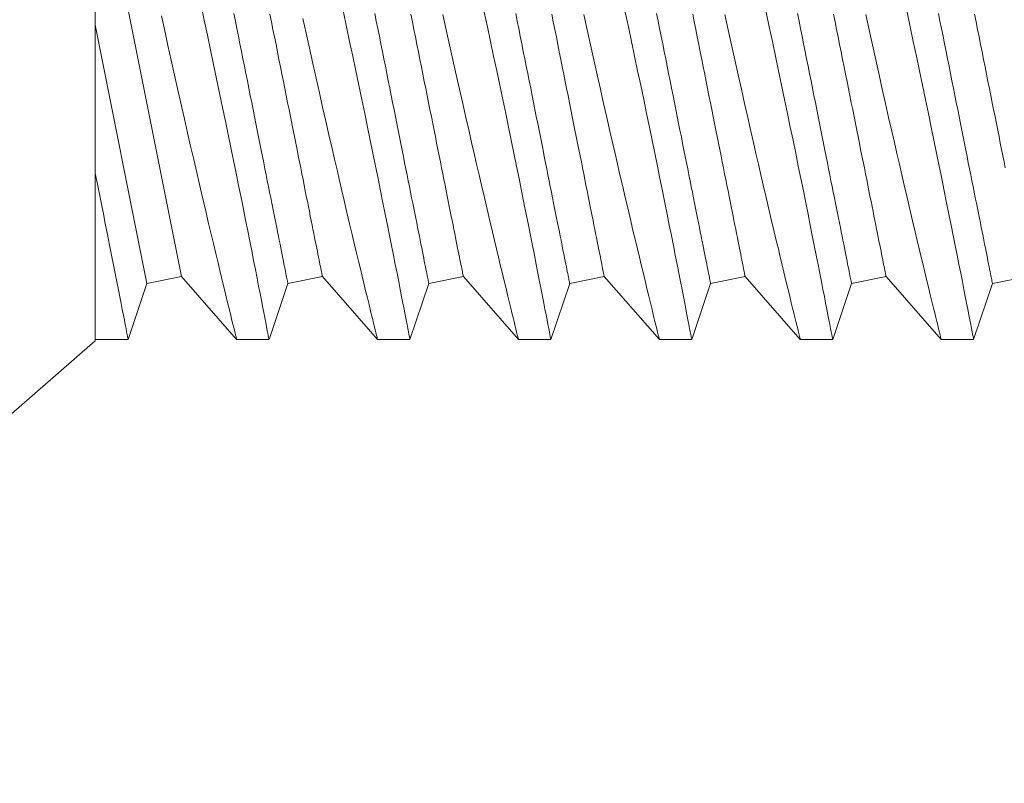
# Model space of a CAD drawing. Extents: x -31.5 to 65.6, y -9.6 to 47.2.
# Drawn here: x 34.6 to 34.9, y 38.9 to 39.2 of the extents above; entities that cross this region are included whole.
import ezdxf

# ---------------------------------------------------------------- set-up
doc = ezdxf.new("R2010")
doc.units = 0
doc.header["$LTSCALE"] = 0.08
doc.header["$MEASUREMENT"] = 0
doc.layers.get('0').update_dxf_attribs({"linetype": 'CONTINUOUS', "lineweight": 15})
doc.layers.get('DEFPOINTS').update_dxf_attribs({"linetype": 'CONTINUOUS'})
doc.layers.add('Text', color=7, linetype='CONTINUOUS')
doc.styles.add('ROMAND', font='romand.shx', dxfattribs={"oblique": 15})
doc.dimstyles.new('ROMAND', dxfattribs={"dimscale": 4.5, "dimtxt": 0.125, "dimasz": 0.125, "dimexe": 0.0625, "dimexo": 0.0625, "dimgap": 0.0625, "dimtad": 0, "dimtih": 1, "dimtoh": 1, "dimdec": 3, "dimzin": 0, "dimdsep": 46, "dimlunit": 4, "dimtxsty": 'ROMAND', "dimcen": 0, "dimadec": 0, "dimazin": 0, "dimtfac": 1, "dimtdec": 3, "dimtofl": 0, "dimtmove": 0, "dimatfit": 3, "dimfxl": 0, "dimtolj": 1, "dimtzin": 0, "dimarcsym": 0})

# ---------------------------------------------------------------- blocks, each defined once
blk = doc.blocks.new('*D22')
at = {"layer": 'DEFPOINTS', "color": 0}
for p in [(43.00922, 34.96173), (43.25922, 34.96173)]:
    blk.add_point(p, dxfattribs=at)
at = {"layer": 'Text', "color": 0, "lineweight": -2}
blk.add_line((41.50922, 34.96173), (42.25922, 34.96173), dxfattribs=at)
at = {"layer": 'Text', "color": 0}
blk.add_solid([(42.25922, 35.08673), (42.25922, 34.83673), (43.00922, 34.96173)], dxfattribs=at)
at = {"layer": 'Text', "color": 0, "insert": (32.07202, 34.96173), "char_height": 0.75, "attachment_point": 5, "style": 'ROMAND'}
blk.add_mtext('\\A1;MOGUL OR MEDIUM 4KV\\PBASED LAMP SOCKET MOUNTED\\PTO BALLAST CANISTER', dxfattribs=at)

msp = doc.modelspace()

# ---------------------------------------------------------------- linework, layer by layer
for p, q in [((34.61717, 39.34198), (34.61717, 39.09089)), ((34.63552, 39.11123), (34.64778, 39.11368)), ((34.64778, 39.11368), (34.66733, 39.09143)), ((34.68552, 39.11123), (34.69778, 39.11368)), ((34.69778, 39.11368), (34.71733, 39.09143)), ((34.73552, 39.11123), (34.74778, 39.11368)), ((34.74778, 39.11368), (34.76733, 39.09143)), ((34.78552, 39.11123), (34.79778, 39.11368)), ((34.79778, 39.11368), (34.81733, 39.09143)), ((34.83552, 39.11123), (34.84778, 39.11368)), ((34.84778, 39.11368), (34.86733, 39.09143)), ((34.88552, 39.11123), (34.89778, 39.11368)), ((34.89778, 39.11368), (34.91733, 39.09143)), ((34.93552, 39.11123), (34.94778, 39.11368)), ((34.62883, 39.09143), (34.63552, 39.11123)), ((34.67883, 39.09143), (34.68552, 39.11123)), ((34.72883, 39.09143), (34.73552, 39.11123)), ((34.77883, 39.09143), (34.78552, 39.11123)), ((34.82883, 39.09143), (34.83552, 39.11123)), ((34.87883, 39.09143), (34.88552, 39.11123)), ((34.92883, 39.09143), (34.93552, 39.11123)), ((34.45949, 38.95381), (34.61717, 39.09089)), ((34.61717, 39.09143), (34.62883, 39.09143)), ((34.66733, 39.09143), (34.67882, 39.09143)), ((34.71733, 39.09143), (34.72883, 39.09143)), ((34.76733, 39.09143), (34.77883, 39.09143)), ((34.81733, 39.09143), (34.82883, 39.09143)), ((34.86733, 39.09143), (34.87883, 39.09143)), ((34.91733, 39.09143), (34.92883, 39.09143))]:
    msp.add_line(p, q)
at = {"color": 8}
for p, q in [((34.64778, 39.11368), (34.61717, 39.26671)), ((34.63552, 39.11123), (34.61717, 39.20297))]:
    msp.add_line(p, q, dxfattribs=at)
at = {"color": 8, "flags": 128}
for points in [[(34.67882, 39.09146), (34.67882, 39.09146), (34.67878, 39.09168), (34.6787, 39.0921), (34.67858, 39.09273), (34.67841, 39.09357), (34.67821, 39.09461), (34.67796, 39.09589), (34.67767, 39.09739), (34.67734, 39.09909), (34.67697, 39.101), (34.67657, 39.10305), (34.67613, 39.10529), (34.67566, 39.10772), (34.67515, 39.11032), (34.67459, 39.11317), (34.67399, 39.11621), (34.67336, 39.11942), (34.67269, 39.12279), (34.672, 39.12627), (34.67127, 39.1299), (34.67052, 39.13367), (34.66974, 39.13757), (34.6689, 39.14171), (34.66804, 39.14599), (34.66715, 39.15039), (34.66623, 39.15489), (34.66529, 39.15946), (34.66434, 39.16412), (34.66336, 39.16887), (34.66236, 39.17369), (34.66131, 39.17873), (34.66024, 39.18383), (34.65916, 39.18898), (34.65806, 39.19418), (34.65696, 39.19937), (34.65584, 39.20459), (34.65472, 39.20982)], [(34.64066, 39.20615), (34.64182, 39.20088), (34.64297, 39.19564), (34.64413, 39.19045), (34.64507, 39.1862), (34.64602, 39.18199), (34.64695, 39.17782), (34.64788, 39.1737), (34.64881, 39.16963), (34.64992, 39.16474), (34.65102, 39.15994), (34.6521, 39.15523), (34.65316, 39.15064), (34.65402, 39.14695), (34.65486, 39.14333), (34.65569, 39.13981), (34.6565, 39.13637), (34.65728, 39.13304), (34.6582, 39.12918), (34.65908, 39.12546), (34.65993, 39.12191), (34.66074, 39.11852), (34.66138, 39.11586), (34.66199, 39.11332), (34.66257, 39.1109), (34.66313, 39.10861), (34.66365, 39.10646), (34.66423, 39.10408), (34.66476, 39.1019), (34.66525, 39.09991), (34.66569, 39.09812), (34.66601, 39.09681), (34.6663, 39.09563), (34.66655, 39.09459), (34.66677, 39.0937), (34.66696, 39.09296), (34.66713, 39.09227), (34.66725, 39.09178), (34.66732, 39.09151), (34.66733, 39.09145)], [(34.68552, 39.11123), (34.68552, 39.11127), (34.6855, 39.11137), (34.68546, 39.11155), (34.68541, 39.1118), (34.68535, 39.11212), (34.68527, 39.11251), (34.68518, 39.11297), (34.68507, 39.1135), (34.68495, 39.1141), (34.68482, 39.11477), (34.68467, 39.11551), (34.68451, 39.11632), (34.68433, 39.11719), (34.68414, 39.11814), (34.68394, 39.11914), (34.68373, 39.12022), (34.6835, 39.12136), (34.68326, 39.12256), (34.683, 39.12383), (34.68274, 39.12516), (34.68246, 39.12655), (34.68217, 39.128), (34.68187, 39.12952), (34.68155, 39.13109), (34.68123, 39.13272), (34.68089, 39.1344), (34.68054, 39.13614), (34.68018, 39.13794), (34.67981, 39.13978), (34.67943, 39.14168), (34.67904, 39.14363), (34.67864, 39.14563), (34.67823, 39.14768), (34.67782, 39.14977), (34.67739, 39.15191), (34.67695, 39.15409), (34.67651, 39.15631), (34.67605, 39.15858), (34.67559, 39.16088), (34.67513, 39.16322), (34.67465, 39.16559), (34.67417, 39.168), (34.67368, 39.17044), (34.67319, 39.17292), (34.67269, 39.17542), (34.67218, 39.17795), (34.67167, 39.1805), (34.67115, 39.18308), (34.67063, 39.18568), (34.67011, 39.1883), (34.66958, 39.19093), (34.66905, 39.19359), (34.66852, 39.19626), (34.66798, 39.19894), (34.66744, 39.20164), (34.6669, 39.20434), (34.66636, 39.20705)], [(34.69778, 39.11368), (34.69777, 39.11372), (34.69775, 39.11382), (34.69772, 39.114), (34.69767, 39.11425), (34.6976, 39.11457), (34.69753, 39.11496), (34.69743, 39.11542), (34.69733, 39.11595), (34.69721, 39.11655), (34.69707, 39.11722), (34.69692, 39.11796), (34.69676, 39.11877), (34.69659, 39.11964), (34.6964, 39.12059), (34.6962, 39.1216), (34.69598, 39.12267), (34.69576, 39.12381), (34.69551, 39.12501), (34.69526, 39.12628), (34.695, 39.12761), (34.69472, 39.129), (34.69443, 39.13046), (34.69412, 39.13197), (34.69381, 39.13354), (34.69348, 39.13517), (34.69315, 39.13685), (34.6928, 39.13859), (34.69244, 39.14039), (34.69207, 39.14224), (34.69169, 39.14414), (34.6913, 39.14609), (34.6909, 39.14808), (34.69049, 39.15013), (34.69007, 39.15222), (34.68965, 39.15436), (34.68921, 39.15654), (34.68876, 39.15877), (34.68831, 39.16103), (34.68785, 39.16333), (34.68738, 39.16567), (34.68691, 39.16804), (34.68643, 39.17045), (34.68594, 39.1729), (34.68544, 39.17537), (34.68494, 39.17787), (34.68444, 39.1804), (34.68393, 39.18295), (34.68341, 39.18553), (34.68289, 39.18813), (34.68237, 39.19075), (34.68184, 39.19339), (34.68131, 39.19604), (34.68078, 39.19871), (34.68024, 39.20139), (34.6797, 39.20409), (34.67916, 39.20679)], [(34.72883, 39.09144), (34.72883, 39.09143), (34.7288, 39.09156), (34.72874, 39.09189), (34.72864, 39.09243), (34.72849, 39.09317), (34.72831, 39.09412), (34.72808, 39.09531), (34.7278, 39.09672), (34.72749, 39.09833), (34.72714, 39.10015), (34.72675, 39.10212), (34.72633, 39.10427), (34.72588, 39.10662), (34.72538, 39.10914), (34.72484, 39.11191), (34.72425, 39.11487), (34.72364, 39.11801), (34.72298, 39.12131), (34.72231, 39.12471), (34.7216, 39.12827), (34.72086, 39.13197), (34.72009, 39.13581), (34.71927, 39.1399), (34.71842, 39.14411), (34.71754, 39.14846), (34.71663, 39.15291), (34.71571, 39.15743), (34.71476, 39.16204), (34.71379, 39.16675), (34.7128, 39.17154), (34.71177, 39.17653), (34.71071, 39.1816), (34.70963, 39.18673), (34.70854, 39.1919), (34.70744, 39.19707), (34.70634, 39.20227), (34.70522, 39.2075)], [(34.73552, 39.11123), (34.73552, 39.11127), (34.7355, 39.11137), (34.73546, 39.11155), (34.73541, 39.1118), (34.73535, 39.11212), (34.73527, 39.11251), (34.73518, 39.11297), (34.73507, 39.1135), (34.73495, 39.1141), (34.73482, 39.11477), (34.73467, 39.11551), (34.73451, 39.11632), (34.73433, 39.11719), (34.73414, 39.11814), (34.73394, 39.11914), (34.73373, 39.12022), (34.7335, 39.12136), (34.73326, 39.12256), (34.733, 39.12383), (34.73274, 39.12516), (34.73246, 39.12655), (34.73217, 39.128), (34.73187, 39.12952), (34.73155, 39.13109), (34.73123, 39.13272), (34.73089, 39.1344), (34.73054, 39.13614), (34.73018, 39.13794), (34.72981, 39.13978), (34.72943, 39.14168), (34.72904, 39.14363), (34.72864, 39.14563), (34.72823, 39.14768), (34.72782, 39.14977), (34.72739, 39.15191), (34.72695, 39.15409), (34.72651, 39.15631), (34.72605, 39.15858), (34.72559, 39.16088), (34.72513, 39.16322), (34.72465, 39.16559), (34.72417, 39.168), (34.72368, 39.17044), (34.72319, 39.17292), (34.72269, 39.17542), (34.72218, 39.17795), (34.72167, 39.1805), (34.72115, 39.18308), (34.72063, 39.18568), (34.72011, 39.1883), (34.71958, 39.19093), (34.71905, 39.19359), (34.71852, 39.19626), (34.71798, 39.19894), (34.71744, 39.20164), (34.7169, 39.20434), (34.71636, 39.20705)], [(34.74778, 39.11368), (34.74777, 39.11372), (34.74775, 39.11382), (34.74772, 39.114), (34.74767, 39.11425), (34.7476, 39.11457), (34.74753, 39.11496), (34.74743, 39.11542), (34.74733, 39.11595), (34.74721, 39.11655), (34.74707, 39.11722), (34.74692, 39.11796), (34.74676, 39.11877), (34.74659, 39.11964), (34.7464, 39.12059), (34.7462, 39.1216), (34.74598, 39.12267), (34.74576, 39.12381), (34.74551, 39.12501), (34.74526, 39.12628), (34.745, 39.12761), (34.74472, 39.129), (34.74443, 39.13046), (34.74412, 39.13197), (34.74381, 39.13354), (34.74348, 39.13517), (34.74315, 39.13685), (34.7428, 39.13859), (34.74244, 39.14039), (34.74207, 39.14224), (34.74169, 39.14414), (34.7413, 39.14609), (34.7409, 39.14808), (34.74049, 39.15013), (34.74007, 39.15222), (34.73965, 39.15436), (34.73921, 39.15654), (34.73876, 39.15877), (34.73831, 39.16103), (34.73785, 39.16333), (34.73738, 39.16567), (34.73691, 39.16804), (34.73643, 39.17045), (34.73594, 39.1729), (34.73544, 39.17537), (34.73494, 39.17787), (34.73444, 39.1804), (34.73393, 39.18295), (34.73341, 39.18553), (34.73289, 39.18813), (34.73237, 39.19075), (34.73184, 39.19339), (34.73131, 39.19604), (34.73078, 39.19871), (34.73024, 39.20139), (34.7297, 39.20409), (34.72916, 39.20679)], [(34.74055, 39.20665), (34.74173, 39.20127), (34.74292, 39.1959), (34.7441, 39.19057), (34.74527, 39.1853), (34.74642, 39.18018), (34.74756, 39.17513), (34.74869, 39.17014), (34.74981, 39.16524), (34.75071, 39.16127), (34.75161, 39.15737), (34.75249, 39.15354), (34.75336, 39.14978), (34.75422, 39.1461), (34.75523, 39.14178), (34.75621, 39.13758), (34.75717, 39.13352), (34.75809, 39.12962), (34.75883, 39.12651), (34.75955, 39.12351), (34.76024, 39.12062), (34.7609, 39.11785), (34.76154, 39.1152), (34.76226, 39.11222), (34.76293, 39.10942), (34.76357, 39.1068), (34.76416, 39.10437), (34.76461, 39.10252), (34.76503, 39.1008), (34.76542, 39.09922), (34.76577, 39.09778), (34.76609, 39.09648), (34.76642, 39.09514), (34.7667, 39.094), (34.76693, 39.09307), (34.76711, 39.09234), (34.76724, 39.09182), (34.76731, 39.09151), (34.76733, 39.09145)], [(34.77883, 39.09144), (34.77883, 39.09143), (34.7788, 39.09156), (34.77874, 39.09189), (34.77864, 39.09243), (34.77849, 39.09317), (34.77831, 39.09412), (34.77808, 39.09531), (34.7778, 39.09672), (34.77749, 39.09833), (34.77714, 39.10015), (34.77675, 39.10212), (34.77633, 39.10427), (34.77588, 39.10662), (34.77538, 39.10914), (34.77484, 39.11191), (34.77425, 39.11487), (34.77364, 39.11801), (34.77298, 39.12131), (34.77231, 39.12471), (34.7716, 39.12827), (34.77086, 39.13197), (34.77009, 39.13581), (34.76927, 39.1399), (34.76842, 39.14411), (34.76754, 39.14846), (34.76663, 39.15291), (34.76571, 39.15743), (34.76476, 39.16204), (34.76379, 39.16675), (34.7628, 39.17154), (34.76177, 39.17653), (34.76071, 39.1816), (34.75963, 39.18673), (34.75854, 39.1919), (34.75744, 39.19707), (34.75634, 39.20227), (34.75522, 39.2075)], [(34.78552, 39.11123), (34.78552, 39.11127), (34.7855, 39.11137), (34.78546, 39.11155), (34.78541, 39.1118), (34.78535, 39.11212), (34.78527, 39.11251), (34.78518, 39.11297), (34.78507, 39.1135), (34.78495, 39.1141), (34.78482, 39.11477), (34.78467, 39.11551), (34.78451, 39.11632), (34.78433, 39.11719), (34.78414, 39.11814), (34.78394, 39.11914), (34.78373, 39.12022), (34.7835, 39.12136), (34.78326, 39.12256), (34.783, 39.12383), (34.78274, 39.12516), (34.78246, 39.12655), (34.78217, 39.128), (34.78187, 39.12952), (34.78155, 39.13109), (34.78123, 39.13272), (34.78089, 39.1344), (34.78054, 39.13614), (34.78018, 39.13794), (34.77981, 39.13978), (34.77943, 39.14168), (34.77904, 39.14363), (34.77864, 39.14563), (34.77823, 39.14768), (34.77782, 39.14977), (34.77739, 39.15191), (34.77695, 39.15409), (34.77651, 39.15631), (34.77605, 39.15858), (34.77559, 39.16088), (34.77513, 39.16322), (34.77465, 39.16559), (34.77417, 39.168), (34.77368, 39.17044), (34.77319, 39.17292), (34.77269, 39.17542), (34.77218, 39.17795), (34.77167, 39.1805), (34.77115, 39.18308), (34.77063, 39.18568), (34.77011, 39.1883), (34.76958, 39.19093), (34.76905, 39.19359), (34.76852, 39.19626), (34.76798, 39.19894), (34.76744, 39.20164), (34.7669, 39.20434), (34.76636, 39.20705)], [(34.79778, 39.11368), (34.79777, 39.11372), (34.79775, 39.11382), (34.79772, 39.114), (34.79767, 39.11425), (34.7976, 39.11457), (34.79753, 39.11496), (34.79743, 39.11542), (34.79733, 39.11595), (34.79721, 39.11655), (34.79707, 39.11722), (34.79692, 39.11796), (34.79676, 39.11877), (34.79659, 39.11964), (34.7964, 39.12059), (34.7962, 39.1216), (34.79598, 39.12267), (34.79576, 39.12381), (34.79551, 39.12501), (34.79526, 39.12628), (34.795, 39.12761), (34.79472, 39.129), (34.79443, 39.13046), (34.79412, 39.13197), (34.79381, 39.13354), (34.79348, 39.13517), (34.79315, 39.13685), (34.7928, 39.13859), (34.79244, 39.14039), (34.79207, 39.14224), (34.79169, 39.14414), (34.7913, 39.14609), (34.7909, 39.14808), (34.79049, 39.15013), (34.79007, 39.15222), (34.78965, 39.15436), (34.78921, 39.15654), (34.78876, 39.15877), (34.78831, 39.16103), (34.78785, 39.16333), (34.78738, 39.16567), (34.78691, 39.16804), (34.78643, 39.17045), (34.78594, 39.1729), (34.78544, 39.17537), (34.78494, 39.17787), (34.78444, 39.1804), (34.78393, 39.18295), (34.78341, 39.18553), (34.78289, 39.18813), (34.78237, 39.19075), (34.78184, 39.19339), (34.78131, 39.19604), (34.78078, 39.19871), (34.78024, 39.20139), (34.7797, 39.20409), (34.77916, 39.20679)], [(34.79055, 39.20665), (34.79173, 39.20127), (34.79292, 39.1959), (34.7941, 39.19057), (34.79527, 39.1853), (34.79642, 39.18018), (34.79756, 39.17513), (34.79869, 39.17014), (34.79981, 39.16524), (34.80071, 39.16127), (34.80161, 39.15737), (34.80249, 39.15354), (34.80336, 39.14978), (34.80422, 39.1461), (34.80523, 39.14178), (34.80621, 39.13758), (34.80717, 39.13352), (34.80809, 39.12962), (34.80883, 39.12651), (34.80955, 39.12351), (34.81024, 39.12062), (34.8109, 39.11785), (34.81154, 39.1152), (34.81226, 39.11222), (34.81293, 39.10942), (34.81357, 39.1068), (34.81416, 39.10437), (34.81461, 39.10252), (34.81503, 39.1008), (34.81542, 39.09922), (34.81577, 39.09778), (34.81609, 39.09648), (34.81642, 39.09514), (34.8167, 39.094), (34.81693, 39.09307), (34.81711, 39.09234), (34.81724, 39.09182), (34.81731, 39.09151), (34.81733, 39.09145)], [(34.82883, 39.09144), (34.82883, 39.09143), (34.8288, 39.09156), (34.82874, 39.09189), (34.82864, 39.09243), (34.82849, 39.09317), (34.82831, 39.09412), (34.82808, 39.09531), (34.8278, 39.09672), (34.82749, 39.09833), (34.82714, 39.10015), (34.82675, 39.10212), (34.82633, 39.10427), (34.82588, 39.10662), (34.82538, 39.10914), (34.82484, 39.11191), (34.82425, 39.11487), (34.82364, 39.11801), (34.82298, 39.12131), (34.82231, 39.12471), (34.8216, 39.12827), (34.82086, 39.13197), (34.82009, 39.13581), (34.81927, 39.1399), (34.81842, 39.14411), (34.81754, 39.14846), (34.81663, 39.15291), (34.81571, 39.15743), (34.81476, 39.16204), (34.81379, 39.16675), (34.8128, 39.17154), (34.81177, 39.17653), (34.81071, 39.1816), (34.80963, 39.18673), (34.80854, 39.1919), (34.80744, 39.19707), (34.80634, 39.20227), (34.80522, 39.2075)], [(34.83552, 39.11123), (34.83552, 39.11127), (34.8355, 39.11137), (34.83546, 39.11155), (34.83541, 39.1118), (34.83535, 39.11212), (34.83527, 39.11251), (34.83518, 39.11297), (34.83507, 39.1135), (34.83495, 39.1141), (34.83482, 39.11477), (34.83467, 39.11551), (34.83451, 39.11632), (34.83433, 39.11719), (34.83414, 39.11814), (34.83394, 39.11914), (34.83373, 39.12022), (34.8335, 39.12136), (34.83326, 39.12256), (34.833, 39.12383), (34.83274, 39.12516), (34.83246, 39.12655), (34.83217, 39.128), (34.83187, 39.12952), (34.83155, 39.13109), (34.83123, 39.13272), (34.83089, 39.1344), (34.83054, 39.13614), (34.83018, 39.13794), (34.82981, 39.13978), (34.82943, 39.14168), (34.82904, 39.14363), (34.82864, 39.14563), (34.82823, 39.14768), (34.82782, 39.14977), (34.82739, 39.15191), (34.82695, 39.15409), (34.82651, 39.15631), (34.82605, 39.15858), (34.82559, 39.16088), (34.82513, 39.16322), (34.82465, 39.16559), (34.82417, 39.168), (34.82368, 39.17044), (34.82319, 39.17292), (34.82269, 39.17542), (34.82218, 39.17795), (34.82167, 39.1805), (34.82115, 39.18308), (34.82063, 39.18568), (34.82011, 39.1883), (34.81958, 39.19093), (34.81905, 39.19359), (34.81852, 39.19626), (34.81798, 39.19894), (34.81744, 39.20164), (34.8169, 39.20434), (34.81636, 39.20705)], [(34.84778, 39.11368), (34.84777, 39.11372), (34.84775, 39.11382), (34.84772, 39.114), (34.84767, 39.11425), (34.8476, 39.11457), (34.84753, 39.11496), (34.84743, 39.11542), (34.84733, 39.11595), (34.84721, 39.11655), (34.84707, 39.11722), (34.84692, 39.11796), (34.84676, 39.11877), (34.84659, 39.11964), (34.8464, 39.12059), (34.8462, 39.1216), (34.84598, 39.12267), (34.84576, 39.12381), (34.84551, 39.12501), (34.84526, 39.12628), (34.845, 39.12761), (34.84472, 39.129), (34.84443, 39.13046), (34.84412, 39.13197), (34.84381, 39.13354), (34.84348, 39.13517), (34.84315, 39.13685), (34.8428, 39.13859), (34.84244, 39.14039), (34.84207, 39.14224), (34.84169, 39.14414), (34.8413, 39.14609), (34.8409, 39.14808), (34.84049, 39.15013), (34.84007, 39.15222), (34.83965, 39.15436), (34.83921, 39.15654), (34.83876, 39.15877), (34.83831, 39.16103), (34.83785, 39.16333), (34.83738, 39.16567), (34.83691, 39.16804), (34.83643, 39.17045), (34.83594, 39.1729), (34.83544, 39.17537), (34.83494, 39.17787), (34.83444, 39.1804), (34.83393, 39.18295), (34.83341, 39.18553), (34.83289, 39.18813), (34.83237, 39.19075), (34.83184, 39.19339), (34.83131, 39.19604), (34.83078, 39.19871), (34.83024, 39.20139), (34.8297, 39.20409), (34.82916, 39.20679)], [(34.84055, 39.20665), (34.84173, 39.20127), (34.84292, 39.1959), (34.8441, 39.19057), (34.84527, 39.1853), (34.84642, 39.18018), (34.84756, 39.17513), (34.84869, 39.17014), (34.84981, 39.16524), (34.85071, 39.16127), (34.85161, 39.15737), (34.85249, 39.15354), (34.85336, 39.14978), (34.85422, 39.1461), (34.85523, 39.14178), (34.85621, 39.13758), (34.85717, 39.13352), (34.85809, 39.12962), (34.85883, 39.12651), (34.85955, 39.12351), (34.86024, 39.12062), (34.8609, 39.11785), (34.86154, 39.1152), (34.86226, 39.11222), (34.86293, 39.10942), (34.86357, 39.1068), (34.86416, 39.10437), (34.86461, 39.10252), (34.86503, 39.1008), (34.86542, 39.09922), (34.86577, 39.09778), (34.86609, 39.09648), (34.86642, 39.09514), (34.8667, 39.094), (34.86693, 39.09307), (34.86711, 39.09234), (34.86724, 39.09182), (34.86731, 39.09151), (34.86733, 39.09145)], [(34.87883, 39.09144), (34.87883, 39.09143), (34.8788, 39.09156), (34.87874, 39.09189), (34.87864, 39.09243), (34.87849, 39.09317), (34.87831, 39.09412), (34.87808, 39.09531), (34.8778, 39.09672), (34.87749, 39.09833), (34.87714, 39.10015), (34.87675, 39.10212), (34.87633, 39.10427), (34.87588, 39.10662), (34.87538, 39.10914), (34.87484, 39.11191), (34.87425, 39.11487), (34.87364, 39.11801), (34.87298, 39.12131), (34.87231, 39.12471), (34.8716, 39.12827), (34.87086, 39.13197), (34.87009, 39.13581), (34.86927, 39.1399), (34.86842, 39.14411), (34.86754, 39.14846), (34.86663, 39.15291), (34.86571, 39.15743), (34.86476, 39.16204), (34.86379, 39.16675), (34.8628, 39.17154), (34.86177, 39.17653), (34.86071, 39.1816), (34.85963, 39.18673), (34.85854, 39.1919), (34.85744, 39.19707), (34.85634, 39.20227), (34.85522, 39.2075)], [(34.88552, 39.11123), (34.88552, 39.11127), (34.8855, 39.11137), (34.88546, 39.11155), (34.88541, 39.1118), (34.88535, 39.11212), (34.88527, 39.11251), (34.88518, 39.11297), (34.88507, 39.1135), (34.88495, 39.1141), (34.88482, 39.11477), (34.88467, 39.11551), (34.88451, 39.11632), (34.88433, 39.11719), (34.88414, 39.11814), (34.88394, 39.11914), (34.88373, 39.12022), (34.8835, 39.12136), (34.88326, 39.12256), (34.883, 39.12383), (34.88274, 39.12516), (34.88246, 39.12655), (34.88217, 39.128), (34.88187, 39.12952), (34.88155, 39.13109), (34.88123, 39.13272), (34.88089, 39.1344), (34.88054, 39.13614), (34.88018, 39.13794), (34.87981, 39.13978), (34.87943, 39.14168), (34.87904, 39.14363), (34.87864, 39.14563), (34.87823, 39.14768), (34.87782, 39.14977), (34.87739, 39.15191), (34.87695, 39.15409), (34.87651, 39.15631), (34.87605, 39.15858), (34.87559, 39.16088), (34.87513, 39.16322), (34.87465, 39.16559), (34.87417, 39.168), (34.87368, 39.17044), (34.87319, 39.17292), (34.87269, 39.17542), (34.87218, 39.17795), (34.87167, 39.1805), (34.87115, 39.18308), (34.87063, 39.18568), (34.87011, 39.1883), (34.86958, 39.19093), (34.86905, 39.19359), (34.86852, 39.19626), (34.86798, 39.19894), (34.86744, 39.20164), (34.8669, 39.20434), (34.86636, 39.20705)], [(34.89778, 39.11368), (34.89777, 39.11372), (34.89775, 39.11382), (34.89772, 39.114), (34.89767, 39.11425), (34.8976, 39.11457), (34.89753, 39.11496), (34.89743, 39.11542), (34.89733, 39.11595), (34.89721, 39.11655), (34.89707, 39.11722), (34.89692, 39.11796), (34.89676, 39.11877), (34.89659, 39.11964), (34.8964, 39.12059), (34.8962, 39.1216), (34.89598, 39.12267), (34.89576, 39.12381), (34.89551, 39.12501), (34.89526, 39.12628), (34.895, 39.12761), (34.89472, 39.129), (34.89443, 39.13046), (34.89412, 39.13197), (34.89381, 39.13354), (34.89348, 39.13517), (34.89315, 39.13685), (34.8928, 39.13859), (34.89244, 39.14039), (34.89207, 39.14224), (34.89169, 39.14414), (34.8913, 39.14609), (34.8909, 39.14808), (34.89049, 39.15013), (34.89007, 39.15222), (34.88965, 39.15436), (34.88921, 39.15654), (34.88876, 39.15877), (34.88831, 39.16103), (34.88785, 39.16333), (34.88738, 39.16567), (34.88691, 39.16804), (34.88643, 39.17045), (34.88594, 39.1729), (34.88544, 39.17537), (34.88494, 39.17787), (34.88444, 39.1804), (34.88393, 39.18295), (34.88341, 39.18553), (34.88289, 39.18813), (34.88237, 39.19075), (34.88184, 39.19339), (34.88131, 39.19604), (34.88078, 39.19871), (34.88024, 39.20139), (34.8797, 39.20409), (34.87916, 39.20679)], [(34.89055, 39.20665), (34.89173, 39.20127), (34.89292, 39.1959), (34.8941, 39.19057), (34.89527, 39.1853), (34.89642, 39.18018), (34.89756, 39.17513), (34.89869, 39.17014), (34.89981, 39.16524), (34.90071, 39.16127), (34.90161, 39.15737), (34.90249, 39.15354), (34.90336, 39.14978), (34.90422, 39.1461), (34.90523, 39.14178), (34.90621, 39.13758), (34.90717, 39.13352), (34.90809, 39.12962), (34.90883, 39.12651), (34.90955, 39.12351), (34.91024, 39.12062), (34.9109, 39.11785), (34.91154, 39.1152), (34.91226, 39.11222), (34.91293, 39.10942), (34.91357, 39.1068), (34.91416, 39.10437), (34.91461, 39.10252), (34.91503, 39.1008), (34.91542, 39.09922), (34.91577, 39.09778), (34.91609, 39.09648), (34.91642, 39.09514), (34.9167, 39.094), (34.91693, 39.09307), (34.91711, 39.09234), (34.91724, 39.09182), (34.91731, 39.09151), (34.91733, 39.09145)], [(34.92883, 39.09144), (34.92883, 39.09143), (34.9288, 39.09156), (34.92874, 39.09189), (34.92864, 39.09243), (34.92849, 39.09317), (34.92831, 39.09412), (34.92808, 39.09531), (34.9278, 39.09672), (34.92749, 39.09833), (34.92714, 39.10015), (34.92675, 39.10212), (34.92633, 39.10427), (34.92588, 39.10662), (34.92538, 39.10914), (34.92484, 39.11191), (34.92425, 39.11487), (34.92364, 39.11801), (34.92298, 39.12131), (34.92231, 39.12471), (34.9216, 39.12827), (34.92086, 39.13197), (34.92009, 39.13581), (34.91927, 39.1399), (34.91842, 39.14411), (34.91754, 39.14846), (34.91663, 39.15291), (34.91571, 39.15743), (34.91476, 39.16204), (34.91379, 39.16675), (34.9128, 39.17154), (34.91177, 39.17653), (34.91071, 39.1816), (34.90963, 39.18673), (34.90854, 39.1919), (34.90744, 39.19707), (34.90634, 39.20227), (34.90522, 39.2075)], [(34.93552, 39.11123), (34.93552, 39.11127), (34.9355, 39.11137), (34.93546, 39.11155), (34.93541, 39.1118), (34.93535, 39.11212), (34.93527, 39.11251), (34.93518, 39.11297), (34.93507, 39.1135), (34.93495, 39.1141), (34.93482, 39.11477), (34.93467, 39.11551), (34.93451, 39.11632), (34.93433, 39.11719), (34.93414, 39.11814), (34.93394, 39.11914), (34.93373, 39.12022), (34.9335, 39.12136), (34.93326, 39.12256), (34.933, 39.12383), (34.93274, 39.12516), (34.93246, 39.12655), (34.93217, 39.128), (34.93187, 39.12952), (34.93155, 39.13109), (34.93123, 39.13272), (34.93089, 39.1344), (34.93054, 39.13614), (34.93018, 39.13794), (34.92981, 39.13978), (34.92943, 39.14168), (34.92904, 39.14363), (34.92864, 39.14563), (34.92823, 39.14768), (34.92782, 39.14977), (34.92739, 39.15191), (34.92695, 39.15409), (34.92651, 39.15631), (34.92605, 39.15858), (34.92559, 39.16088), (34.92513, 39.16322), (34.92465, 39.16559), (34.92417, 39.168), (34.92368, 39.17044), (34.92319, 39.17292), (34.92269, 39.17542), (34.92218, 39.17795), (34.92167, 39.1805), (34.92115, 39.18308), (34.92063, 39.18568), (34.92011, 39.1883), (34.91958, 39.19093), (34.91905, 39.19359), (34.91852, 39.19626), (34.91798, 39.19894), (34.91744, 39.20164), (34.9169, 39.20434), (34.91636, 39.20705)], [(34.94007, 39.15222), (34.93965, 39.15436), (34.93921, 39.15654), (34.93876, 39.15877), (34.93831, 39.16103), (34.93785, 39.16333), (34.93738, 39.16567), (34.93691, 39.16804), (34.93643, 39.17045), (34.93594, 39.1729), (34.93544, 39.17537), (34.93494, 39.17787), (34.93444, 39.1804), (34.93393, 39.18295), (34.93341, 39.18553), (34.93289, 39.18813), (34.93237, 39.19075), (34.93184, 39.19339), (34.93131, 39.19604), (34.93078, 39.19871), (34.93024, 39.20139), (34.9297, 39.20409), (34.92916, 39.20679)], [(34.69086, 39.20527), (34.69201, 39.20003), (34.69319, 39.19466), (34.69437, 39.18933), (34.69555, 39.18406), (34.69672, 39.17884), (34.69786, 39.17381), (34.69899, 39.16884), (34.7001, 39.16396), (34.70119, 39.15918), (34.70208, 39.15531), (34.70296, 39.15152), (34.70382, 39.1478), (34.70467, 39.14416), (34.7055, 39.14062), (34.70647, 39.13647), (34.70742, 39.13246), (34.70833, 39.1286), (34.70921, 39.1249), (34.70991, 39.12197), (34.71059, 39.11915), (34.71124, 39.11645), (34.71186, 39.11387), (34.71245, 39.11141), (34.71311, 39.10867), (34.71373, 39.10612), (34.71431, 39.10375), (34.71484, 39.10158), (34.71524, 39.09995), (34.71561, 39.09845), (34.71594, 39.09709), (34.71624, 39.09587), (34.7165, 39.0948), (34.71677, 39.09372), (34.71698, 39.09285), (34.71715, 39.09218), (34.71726, 39.09173), (34.71732, 39.09148), (34.71733, 39.09146)], [(34.62883, 39.09143), (34.62883, 39.09143), (34.62881, 39.09154), (34.62874, 39.09186), (34.62864, 39.09238), (34.6285, 39.09311), (34.62831, 39.09408), (34.62809, 39.09527), (34.62781, 39.09667), (34.6275, 39.09827), (34.62716, 39.10003), (34.62678, 39.10199), (34.62636, 39.10413), (34.62591, 39.10646), (34.6254, 39.10904), (34.62486, 39.11181), (34.62428, 39.11476), (34.62366, 39.11788), (34.62298, 39.1213), (34.62227, 39.12489), (34.62152, 39.12865), (34.62074, 39.13256), (34.62007, 39.13591), (34.61938, 39.13936), (34.61866, 39.1429), (34.61793, 39.14653), (34.61717, 39.15024)]]:
    msp.add_lwpolyline(points, dxfattribs=at)

# ---------------------------------------------------------------- dimensions: what is measured, and where the dimension line sits
at = {"layer": 'Text'}
dim = msp.add_diameter_dim_2p(p1=(43.25922, 34.96173), p2=(43.00922, 34.96173), text='MOGUL OR MEDIUM 4KV\\PBASED LAMP SOCKET MOUNTED\\PTO BALLAST CANISTER', dimstyle='ROMAND', override={"dimscale": 6}, dxfattribs=at)
dim.commit()
dim.dimension.update_dxf_attribs({"geometry": '*D22', "text_midpoint": (32.07202, 34.96173)})

doc.saveas('drawing.dxf')
